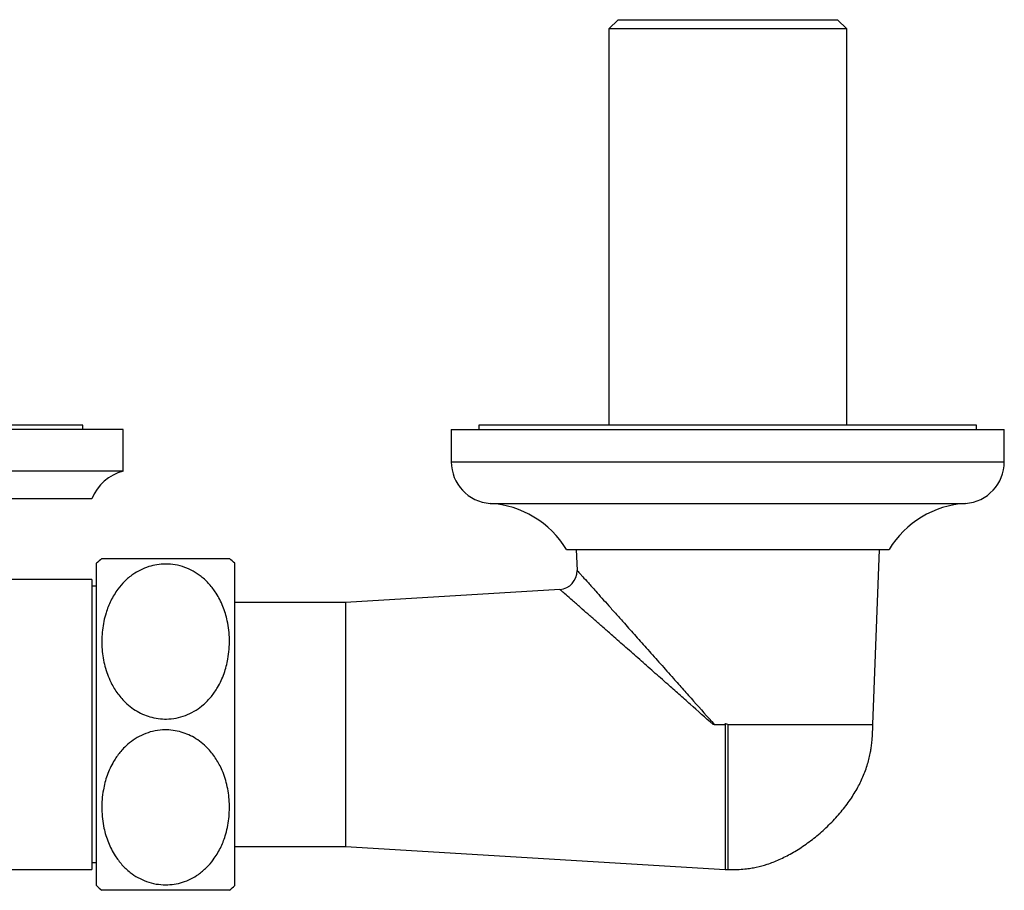
# Model space of a CAD drawing. Units: millimetres. Extents: x 120 to 2400, y 153 to 3444.
# Drawn here: x 780 to 887, y 672 to 767 of the extents above; entities that cross this region are included whole.
import ezdxf

# ---------------------------------------------------------------- set-up
doc = ezdxf.new("R2010")
doc.units = ezdxf.units.MM
doc.header["$LTSCALE"] = 12

msp = doc.modelspace()

# ---------------------------------------------------------------- linework, layer by layer
at = {"color": 7, "linetype": 'Continuous', "lineweight": 25}
for p, q in [((845.351, 766.503), (844.351, 765.503)), ((845.351, 766.503), (869.151, 766.503)), ((870.151, 765.503), (869.151, 766.503)), ((844.351, 765.503), (844.351, 722.503)), ((870.151, 765.503), (844.351, 765.503)), ((870.151, 722.503), (870.151, 765.503)), ((787.251, 722.503), (769.677, 722.503)), ((787.251, 722.003), (787.251, 722.503)), ((830.251, 722.503), (830.251, 722.003)), ((857.251, 722.503), (830.251, 722.503)), ((884.251, 722.503), (857.251, 722.503)), ((884.251, 722.003), (884.251, 722.503)), ((791.651, 722.003), (772.789, 722.003)), ((791.651, 717.503), (791.651, 722.003)), ((827.251, 722.003), (827.251, 718.503)), ((827.251, 722.003), (887.251, 722.003)), ((887.251, 718.503), (887.251, 722.003)), ((791.651, 717.503), (772.789, 717.503)), ((788.251, 714.503), (770.384, 714.503)), ((839.751, 709.003), (874.751, 709.003)), ((840.806, 709.003), (840.889, 706.726)), ((873.001, 690.003), (873.696, 709.003)), ((788.751, 672.503), (788.751, 707.503)), ((789.326, 708.003), (803.165, 708.003)), ((803.751, 672.503), (803.751, 707.503)), ((788.251, 705.753), (777.519, 705.753)), ((788.251, 705.753), (788.251, 690.003)), ((788.751, 705.003), (788.251, 705.003)), ((839.018, 704.665), (815.751, 703.253)), ((839.019, 704.658), (839.018, 704.659)), ((815.751, 703.253), (803.751, 703.253)), ((815.751, 703.253), (815.751, 676.753)), ((788.251, 690.003), (788.251, 674.253)), ((855.782, 690.003), (855.644, 690.003)), ((855.782, 690.003), (856.878, 690.003)), ((856.951, 690.077), (856.878, 690.003)), ((856.951, 690.077), (856.951, 674.253)), ((803.751, 676.753), (815.751, 676.753)), ((815.751, 676.753), (856.951, 674.253)), ((777.519, 674.253), (788.251, 674.253)), ((788.251, 675.003), (788.751, 675.003)), ((856.951, 674.253), (857.301, 674.253)), ((803.176, 672.003), (789.337, 672.003))]:
    msp.add_line(p, q, dxfattribs=at)
at = {"color": 8, "linetype": 'Continuous', "lineweight": 25}
for p, q in [((827.251, 718.503), (887.251, 718.503)), ((831.47, 714.003), (883.032, 714.003))]:
    msp.add_line(p, q, dxfattribs=at)
at = {"color": 7, "linetype": 'Continuous', "lineweight": 25}
for centre, radius, start, end in [((831.76, 718.503), 4.509, 180, 266.30601), ((882.742, 718.503), 4.509, 273.69399, 0), ((792.899, 712.662), 5, 104.45961, 158.38772), ((830.793, 703.525), 10.5, 31.4485, 86.30601), ((883.709, 703.525), 10.5, 93.69399, 148.5515), ((796.251, 699.457), 11, 129.01775, 132.98589), ((796.251, 699.457), 11, 47.01411, 51.0363), ((838.89, 706.661), 2, 273.58704, 1.93506), ((796.251, 680.55), 11, 227.01411, 231.0363), ((796.251, 680.55), 11, 309.01775, 312.98589)]:
    msp.add_arc(centre, radius, start, end, dxfattribs=at)
for points, knots in [([(796.251, 707.415), (796.599, 707.397), (797.311, 707.361), (798.328, 707.077), (799.275, 706.643), (800.181, 706.034), (801.023, 705.237), (801.674, 704.374), (802.142, 703.555), (802.591, 702.564), (802.924, 701.452), (803.122, 700.239), (803.19, 699.204), (803.16, 698.155), (803.003, 696.922), (802.708, 695.784), (802.293, 694.761), (801.853, 693.915), (801.235, 693.019), (800.443, 692.194), (799.567, 691.539), (798.661, 691.06), (797.657, 690.726), (796.649, 690.577), (795.668, 690.596), (794.774, 690.752), (793.926, 691.033), (793.13, 691.427), (792.381, 691.937), (791.587, 692.655), (790.823, 693.609), (790.239, 694.668), (789.85, 695.656), (789.597, 696.541), (789.424, 697.451), (789.3, 698.686), (789.334, 699.938), (789.533, 701.183), (789.809, 702.257), (790.277, 703.452), (790.967, 704.602), (791.786, 705.556), (792.614, 706.253), (793.507, 706.789), (794.39, 707.146), (795.317, 707.372), (795.937, 707.4), (796.251, 707.415)], [0, 0, 0, 0, 0.0197747, 0.0403643, 0.0601194, 0.0804754, 0.1052222, 0.1306768, 0.1478358, 0.1651287, 0.2005128, 0.2228994, 0.2454465, 0.2684817, 0.2916829, 0.3267942, 0.3447236, 0.3627849, 0.3876003, 0.4130031, 0.4328205, 0.4531609, 0.473007, 0.4936221, 0.5108111, 0.5285396, 0.5451657, 0.5621965, 0.5804791, 0.5991363, 0.6272782, 0.6562202, 0.6758961, 0.6957232, 0.7159665, 0.7363317, 0.777034, 0.7978212, 0.8187459, 0.8492042, 0.8803505, 0.9033693, 0.9269607, 0.9456523, 0.9648481, 0.9821591, 1, 1, 1, 1]), ([(796.251, 672.592), (795.902, 672.609), (795.191, 672.645), (794.174, 672.93), (793.227, 673.364), (792.321, 673.972), (791.479, 674.769), (790.828, 675.632), (790.36, 676.451), (789.911, 677.443), (789.578, 678.555), (789.38, 679.767), (789.311, 680.803), (789.342, 681.852), (789.499, 683.085), (789.794, 684.223), (790.209, 685.246), (790.649, 686.091), (791.267, 686.988), (792.059, 687.812), (792.935, 688.468), (793.841, 688.947), (794.845, 689.281), (795.853, 689.429), (796.834, 689.41), (797.728, 689.254), (798.576, 688.973), (799.372, 688.58), (800.121, 688.069), (800.915, 687.351), (801.679, 686.398), (802.262, 685.338), (802.652, 684.35), (802.905, 683.465), (803.078, 682.556), (803.202, 681.321), (803.168, 680.069), (802.969, 678.824), (802.693, 677.749), (802.225, 676.555), (801.535, 675.405), (800.716, 674.451), (799.888, 673.753), (798.995, 673.218), (798.111, 672.861), (797.185, 672.634), (796.565, 672.606), (796.251, 672.592)], [0, 0, 0, 0, 0.0197747, 0.0403643, 0.0601194, 0.0804754, 0.1052222, 0.1306768, 0.1478358, 0.1651287, 0.2005128, 0.2228994, 0.2454465, 0.2684817, 0.2916829, 0.3267942, 0.3447236, 0.3627849, 0.3876003, 0.4130031, 0.4328205, 0.4531609, 0.473007, 0.4936221, 0.5108111, 0.5285396, 0.5451657, 0.5621965, 0.5804791, 0.5991363, 0.6272782, 0.6562202, 0.6758961, 0.6957232, 0.7159665, 0.7363317, 0.777034, 0.7978212, 0.8187459, 0.8492042, 0.8803505, 0.9033693, 0.9269607, 0.9456523, 0.9648481, 0.9821591, 1, 1, 1, 1]), ([(857.251, 690.003), (857.17, 690.013), (857.066, 690.025), (856.972, 690.067), (856.951, 690.077)], [0, 0, 0, 0, 0.7784079, 1, 1, 1, 1]), ([(857.251, 674.253), (857.589, 674.254), (858.208, 674.254), (859.046, 674.305), (859.734, 674.392), (860.551, 674.542), (861.587, 674.825), (862.88, 675.331), (864.228, 676.02), (865.597, 676.885), (866.946, 677.909), (868.234, 679.07), (869.412, 680.331), (870.435, 681.647), (871.275, 682.973), (871.947, 684.32), (872.437, 685.665), (872.693, 686.745), (872.822, 687.539), (872.899, 688.168), (872.964, 689), (872.988, 689.64), (873.001, 690.003)], [0, 0, 0, 0, 0.0412458, 0.0754521, 0.1022966, 0.1258369, 0.1766598, 0.2330237, 0.2948734, 0.3610201, 0.430268, 0.501182, 0.5721921, 0.6404413, 0.7042479, 0.763259, 0.8237572, 0.8783422, 0.8983422, 0.9218168, 0.9557247, 1, 1, 1, 1])]:
    msp.add_open_spline(points, degree=3, knots=knots, dxfattribs=at)
at = {"color": 8, "linetype": 'Continuous', "lineweight": 25}
for points, knots in [([(840.896, 706.726), (840.896, 706.727), (840.894, 706.728), (840.959, 706.656), (841.081, 706.52), (841.262, 706.316), (841.577, 705.964), (842.099, 705.381), (842.824, 704.568), (843.586, 703.715), (844.341, 702.87), (845.156, 701.956), (846.129, 700.866), (847.265, 699.591), (848.575, 698.12), (849.939, 696.588), (851.234, 695.131), (852.438, 693.776), (853.914, 692.114), (855.033, 690.849), (855.782, 690.003)], [0, 0, 0, 0, 0.0205044, 0.0521944, 0.084141, 0.1168607, 0.1498284, 0.2152648, 0.2821873, 0.332339, 0.3828927, 0.4345157, 0.4864329, 0.5573414, 0.6287674, 0.7015826, 0.7747898, 0.8307527, 0.8868583, 1, 1, 1, 1]), ([(855.644, 690.003), (854.822, 690.735), (853.585, 691.835), (851.949, 693.284), (850.616, 694.464), (849.188, 695.725), (847.672, 697.063), (846.186, 698.372), (844.899, 699.504), (843.812, 700.459), (842.907, 701.253), (842.051, 702.004), (841.191, 702.758), (840.37, 703.477), (839.677, 704.083), (839.28, 704.43), (839.093, 704.594), (839.018, 704.659), (839.018, 704.659), (839.019, 704.658)], [0, 0, 0, 0, 0.11131022, 0.16742934, 0.22368551, 0.29518614, 0.36702859, 0.4400943, 0.5136696, 0.56410629, 0.6147924, 0.66640218, 0.71841005, 0.78387066, 0.85067655, 0.91411155, 0.94670119, 0.9795675, 1, 1, 1, 1])]:
    msp.add_open_spline(points, degree=3, knots=knots, dxfattribs=at)
for points in [[(857.251, 690.003), (857.938, 690.003), (859.313, 690.003), (861.339, 690.003), (863.295, 690.003), (865.148, 690.003), (866.866, 690.003), (868.42, 690.003), (869.782, 690.003), (870.93, 690.003), (871.845, 690.003), (872.505, 690.003), (872.923, 690.003), (872.975, 690.003), (873.001, 690.003)], [(857.251, 690.003), (857.251, 689.316), (857.251, 687.942), (857.251, 685.915), (857.251, 683.959), (857.251, 682.106), (857.251, 680.388), (857.251, 678.834), (857.251, 677.472), (857.251, 676.325), (857.251, 675.41), (857.251, 674.75), (857.251, 674.331), (857.251, 674.279), (857.251, 674.253)]]:
    msp.add_open_spline(points, degree=3, dxfattribs=at)

doc.saveas('drawing.dxf')
